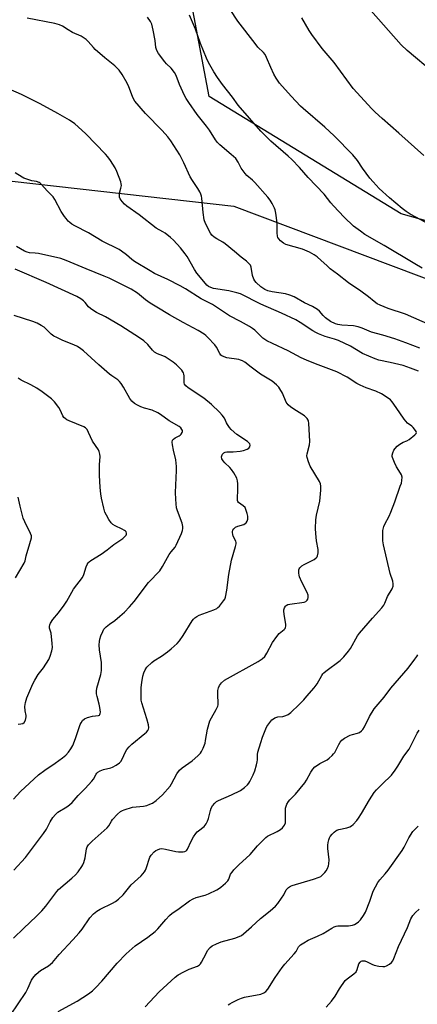
# Model space of a CAD drawing. Units: inches. Extents: x 1309764 to 1315764, y 541447 to 545448.
# Drawn here: x 1310096 to 1310267, y 544469 to 544892 of the extents above; entities that cross this region are included whole.
import ezdxf

# ---------------------------------------------------------------- set-up
doc = ezdxf.new("R2010")
doc.units = ezdxf.units.IN
doc.header["$MEASUREMENT"] = 0
for name, color, linetype in [('NTRL-Pasture Land', 2, 'Continuous'), ('NTRL-Trees', 3, 'Continuous'), ('Undefined', 1, 'Continuous')]:
    doc.layers.add(name, color=color, linetype=linetype)

msp = doc.modelspace()

# ---------------------------------------------------------------- linework, layer by layer
at = {"layer": 'NTRL-Pasture Land'}
msp.add_lwpolyline([(1310507.82, 544911.02), (1310502.71, 544880.93), (1310504.17, 544865.49), (1310509.69, 544853.35), (1310513.52, 544839.56), (1310511.91, 544820.81), (1310493.56, 544778.84), (1310483.99, 544765.24), (1310476.19, 544758.98), (1310460.07, 544756.52), (1310430.65, 544761.97), (1310356.52, 544781.1), (1310259.72, 544808.27), (1310177.32, 544858.7), (1310166.34, 544916.32)], dxfattribs=at)
at = {"layer": 'NTRL-Trees'}
msp.add_polyline3d([(1309881.56, 544070.07, 0), (1309888.68, 544124.38, 0), (1309884.23, 544168.89, 0), (1309871.76, 544202.72, 0), (1309914.24, 544398.53, 0), (1309916.28, 544399.46, 0), (1309928.74, 544465.34, 0), (1309983.17, 544658.65, 0), (1309986.74, 544687.61, 0), (1309988.77, 544755.22, 0), (1310054.55, 544826.59, 0), (1310187.8, 544811.62, 0), (1310278.32, 544777.54, 0), (1310370.97, 544732.81, 0), (1310619.09, 544665.72, 0), (1310852.31, 544638.04, 0)], dxfattribs=at)
at = {"layer": 'Undefined'}
for points, elevation in [([(1310270.21, 544804.5), (1310263.49, 544808.2), (1310261.84, 544809.22), (1310260.05, 544810.55), (1310254.65, 544815.08), (1310250.21, 544819.15), (1310247.58, 544821.99), (1310246.26, 544823.59), (1310243.05, 544827.84), (1310240.98, 544831.23), (1310238.94, 544833.66), (1310230.84, 544841.8), (1310226.96, 544845.5), (1310217.62, 544853.47), (1310216.46, 544854.54), (1310212.4, 544858.83), (1310207.38, 544864.43), (1310205.97, 544866.53), (1310205.01, 544868.27), (1310203.66, 544871.1), (1310201.92, 544875.41), (1310201.26, 544876.62), (1310200.61, 544877.5), (1310198.19, 544879.86), (1310196.94, 544881.36), (1310189.62, 544891.05), (1310186.27, 544895.94)], 444), ([(1310267.65, 544750.67), (1310261.63, 544752.98), (1310257.01, 544754.64), (1310251.74, 544756.25), (1310246.98, 544757.42), (1310242.91, 544759.18), (1310241.24, 544759.75), (1310239.27, 544760.25), (1310234.19, 544760.51), (1310232.53, 544760.74), (1310231.45, 544761.04), (1310229.34, 544762.04), (1310227.2, 544763.61), (1310226.13, 544764.59), (1310224.66, 544766.55), (1310223.79, 544767.23), (1310221.55, 544768.47), (1310218.24, 544770.08), (1310213.79, 544772.7), (1310211.95, 544773.43), (1310210.05, 544774.01), (1310204.25, 544774.81), (1310202.5, 544775.19), (1310201.08, 544775.77), (1310199.39, 544776.89), (1310197.39, 544778.86), (1310196.86, 544779.5), (1310196.43, 544780.2), (1310195.92, 544781.8), (1310195.3, 544785.46), (1310194.96, 544786.19), (1310194.45, 544786.81), (1310193.23, 544787.94), (1310190.95, 544789.64), (1310188.1, 544792.16), (1310184.06, 544795.46), (1310183.13, 544796.1), (1310180.52, 544797.49), (1310179.43, 544798.21), (1310178.44, 544799.13), (1310177.77, 544800.04), (1310175.74, 544804.16), (1310175.15, 544805.77), (1310174.69, 544808.89), (1310174.09, 544815.06), (1310173.94, 544815.92), (1310173.68, 544816.72), (1310173.21, 544817.71), (1310172.38, 544819.17), (1310170.05, 544822.53), (1310169.04, 544824.18), (1310166.42, 544830.16), (1310164.62, 544833.59), (1310160.8, 544839.58), (1310159.47, 544841.33), (1310157.13, 544843.99), (1310150, 544851.29), (1310145.38, 544856.7), (1310144.79, 544857.62), (1310144.29, 544858.61), (1310142.75, 544862.74), (1310142.04, 544864.3), (1310139.89, 544868.08), (1310138.57, 544869.94), (1310136.75, 544871.83), (1310132.52, 544875.25), (1310128.41, 544878.82), (1310127.6, 544879.64), (1310125.34, 544882.28), (1310124.5, 544883.05), (1310122.38, 544884.49), (1310118.58, 544886.16), (1310116.78, 544887.22), (1310114.33, 544888.8), (1310113.03, 544889.42), (1310111.05, 544889.97), (1310099.22, 544892.29)], 438), ([(1310268.6, 544785.03), (1310265.54, 544786.75), (1310252.38, 544794.68), (1310244.1, 544799.48), (1310242.14, 544800.78), (1310239.14, 544803.05), (1310235.2, 544806.8), (1310230.61, 544811.68), (1310229.46, 544812.99), (1310226.62, 544816.67), (1310219.81, 544823.81), (1310215.99, 544828.18), (1310212.71, 544831.66), (1310211.22, 544833.07), (1310203.79, 544839.41), (1310199.49, 544843.77), (1310189.76, 544854.96), (1310187.29, 544858.38), (1310182.97, 544863.79), (1310180.78, 544866.81), (1310179.2, 544869.27), (1310177.01, 544873.19), (1310176.13, 544875.07), (1310173.59, 544881.36), (1310171.37, 544887.55), (1310168.76, 544893.56)], 442), ([(1310269.39, 544833.29), (1310258.68, 544842.93), (1310251.44, 544849.22), (1310248.48, 544851.96), (1310247.05, 544853.41), (1310239.12, 544862.08), (1310230.89, 544873.22), (1310225.78, 544879.26), (1310221.37, 544885.23), (1310220.22, 544886.94), (1310217.08, 544892.47)], 446), ([(1310273.75, 544868.69), (1310262.17, 544878.35), (1310259.65, 544880.78), (1310246.64, 544895.59)], 448), ([(1310267.12, 544740.69), (1310263.65, 544742.09), (1310260.45, 544743.17), (1310254.88, 544744.52), (1310250.12, 544745.53), (1310248.43, 544746.05), (1310243.11, 544748.38), (1310237.87, 544751.44), (1310232.75, 544753.9), (1310231.07, 544754.51), (1310227.11, 544755.56), (1310224.25, 544756.74), (1310222.98, 544757.34), (1310221.74, 544758.07), (1310216.3, 544761.67), (1310214.51, 544762.72), (1310208.33, 544765.71), (1310199.43, 544769.48), (1310190.71, 544773.89), (1310189.11, 544774.41), (1310185.65, 544775.22), (1310179.19, 544776.26), (1310177.92, 544776.66), (1310176.98, 544777.16), (1310176.3, 544777.72), (1310175.7, 544778.34), (1310171.98, 544782.76), (1310170.91, 544784.38), (1310167.78, 544789.92), (1310167, 544791.17), (1310164.99, 544793.75), (1310161.96, 544796.98), (1310160.64, 544798.13), (1310158.34, 544799.93), (1310157.39, 544800.57), (1310154.56, 544802.2), (1310147.17, 544807.87), (1310141.98, 544811.53), (1310140.88, 544812.46), (1310139.89, 544813.52), (1310139.1, 544814.72), (1310138.81, 544815.48), (1310138.72, 544816), (1310138.84, 544817.09), (1310139.42, 544819.3), (1310139.61, 544820.4), (1310139.54, 544821.23), (1310139.3, 544822.06), (1310137.6, 544826.46), (1310136.86, 544828.05), (1310134.91, 544831.19), (1310133.73, 544832.78), (1310132.77, 544833.88), (1310124.27, 544842.6), (1310121.09, 544845.63), (1310119.56, 544846.92), (1310117.26, 544848.52), (1310112.36, 544851.41), (1310104.67, 544855.56), (1310096.7, 544859.47), (1310091.21, 544861.93)], 436), ([(1310088.76, 544459.53), (1310098.52, 544474.02), (1310099.5, 544475.73), (1310100.96, 544479.32), (1310101.56, 544480.25), (1310102.92, 544481.79), (1310103.98, 544482.79), (1310104.95, 544483.46), (1310108.28, 544485.44), (1310109.22, 544486.16), (1310110.07, 544486.97), (1310112.83, 544490.37), (1310118.7, 544496.64), (1310121.44, 544499.71), (1310122.7, 544501.28), (1310126.08, 544506.05), (1310127.57, 544507.77), (1310129.09, 544508.99), (1310130.48, 544509.9), (1310135.81, 544512.4), (1310137.02, 544513.06), (1310138.39, 544514.1), (1310140.37, 544515.92), (1310143.79, 544520.31), (1310148.06, 544524.16), (1310149.56, 544525.8), (1310149.97, 544526.53), (1310150.27, 544527.33), (1310151.75, 544532.08), (1310152.34, 544533.03), (1310153.68, 544534.46), (1310154.34, 544534.97), (1310155.07, 544535.34), (1310156.11, 544535.67), (1310156.91, 544535.8), (1310158.57, 544535.61), (1310162.95, 544534.58), (1310164.05, 544534.39), (1310166.05, 544534.47), (1310166.86, 544534.64), (1310167.34, 544534.85), (1310167.69, 544535.15), (1310167.99, 544535.58), (1310169.48, 544539.02), (1310170.54, 544540.83), (1310171.53, 544542.32), (1310172.08, 544542.97), (1310172.68, 544543.51), (1310175.11, 544545.36), (1310175.94, 544546.44), (1310176.58, 544547.67), (1310177, 544548.71), (1310177.83, 544552.14), (1310178.17, 544553.25), (1310178.74, 544554.22), (1310179.65, 544555.3), (1310180.48, 544556.05), (1310181.22, 544556.49), (1310186.82, 544558.92), (1310190.73, 544560.83), (1310192.41, 544562), (1310193.72, 544563.15), (1310194.29, 544563.86), (1310194.73, 544564.62), (1310196.14, 544567.56), (1310196.79, 544569.2), (1310197.54, 544571.72), (1310197.88, 544573.13), (1310197.98, 544573.96), (1310198.05, 544576.16), (1310198.2, 544577.26), (1310199.37, 544581.41), (1310200.12, 544583.61), (1310201.53, 544587.19), (1310202.06, 544588.24), (1310202.9, 544589.45), (1310204.2, 544591.03), (1310204.81, 544591.54), (1310205.42, 544591.9), (1310206.77, 544592.33), (1310208.84, 544592.58), (1310210.16, 544592.94), (1310211.14, 544593.38), (1310212.27, 544594.25), (1310215.84, 544597.67), (1310217.86, 544599.72), (1310219.24, 544601.21), (1310222.32, 544604.85), (1310223.6, 544606.48), (1310225.55, 544610.07), (1310226.03, 544610.79), (1310226.43, 544611.25), (1310227.32, 544612), (1310233.44, 544616.57), (1310234.53, 544617.5), (1310235.12, 544618.11), (1310237.09, 544620.53), (1310237.92, 544621.67), (1310240.96, 544627.1), (1310241.74, 544628.31), (1310247.32, 544634.76), (1310251.29, 544639.16), (1310252.2, 544640.3), (1310252.69, 544641.21), (1310253.84, 544644.09), (1310255.74, 544647.39), (1310256.16, 544648.44), (1310256.21, 544649.53), (1310256.03, 544650.64), (1310254.95, 544653.84), (1310252.01, 544666.25), (1310251.81, 544667.98), (1310251.75, 544670.59), (1310251.8, 544672.32), (1310252.2, 544674.12), (1310252.65, 544675.14), (1310254.44, 544678.45), (1310255.22, 544680.3), (1310256.87, 544684.6), (1310259.29, 544691.33), (1310259.76, 544692.74), (1310259.99, 544693.85), (1310260.03, 544695.21), (1310259.82, 544696.25), (1310259.43, 544697.02), (1310257.71, 544699.72), (1310256.8, 544701.54), (1310255.88, 544703.64), (1310255.75, 544704.16), (1310255.74, 544704.69), (1310256.04, 544705.76), (1310256.54, 544706.8), (1310257.02, 544707.51), (1310258, 544708.5), (1310259.07, 544709.4), (1310259.75, 544709.88), (1310260.51, 544710.24), (1310262.12, 544710.84), (1310263.1, 544711.41), (1310265.54, 544713.41), (1310266.03, 544713.99), (1310266.19, 544714.39), (1310266.11, 544714.81), (1310265.87, 544715.25), (1310264.8, 544716.57), (1310264.17, 544717.17), (1310262.36, 544718.5), (1310260.89, 544720.11), (1310257.5, 544725.2), (1310255.79, 544727.56), (1310255.03, 544728.44), (1310253.68, 544729.51), (1310251.24, 544731.09), (1310248.83, 544732.2), (1310244.6, 544733.6), (1310242.12, 544734.68), (1310240.62, 544735.48), (1310236.47, 544738.23), (1310231.98, 544740.42), (1310229.82, 544741.38), (1310222.94, 544743.89), (1310219.08, 544745.42), (1310216.79, 544746.52), (1310211.12, 544749.54), (1310204.4, 544752.59), (1310202.07, 544753.73), (1310200.29, 544754.94), (1310196.8, 544758.34), (1310195.88, 544759.08), (1310194.63, 544759.87), (1310190.77, 544762.08), (1310186, 544764.5), (1310182.6, 544766.84), (1310178.73, 544769.3), (1310173.89, 544771.83), (1310167.15, 544776.06), (1310164.83, 544777.43), (1310159.59, 544780.03), (1310153.85, 544782.72), (1310151.89, 544783.8), (1310145.24, 544787.84), (1310144.07, 544788.72), (1310141.75, 544790.73), (1310139.65, 544792.29), (1310138.68, 544792.91), (1310131.31, 544796.56), (1310125.44, 544800.17), (1310119.61, 544803.16), (1310118.36, 544803.88), (1310117.44, 544804.53), (1310116.8, 544805.1), (1310115.83, 544806.21), (1310115.14, 544807.14), (1310113.81, 544809.34), (1310111.09, 544814.5), (1310110.35, 544815.64), (1310107.68, 544818.21), (1310105.38, 544820.89), (1310104.73, 544821.44), (1310104.24, 544821.74), (1310103.16, 544822.13), (1310101.16, 544822.46), (1310100.3, 544822.69), (1310097.78, 544823.59), (1310097, 544824), (1310094.05, 544825.91)], 434), ([(1310112.53, 544465.86), (1310120.65, 544470.38), (1310125.53, 544473.56), (1310127.14, 544474.78), (1310128.58, 544476.16), (1310131.2, 544478.98), (1310137.81, 544486.62), (1310141.58, 544490.65), (1310145.56, 544494.1), (1310150.89, 544497.87), (1310154.12, 544500.29), (1310155.22, 544501.39), (1310158.6, 544505.45), (1310160.25, 544507.09), (1310161.34, 544508.05), (1310163.85, 544509.75), (1310168.87, 544513.35), (1310170.35, 544514.29), (1310171.65, 544514.82), (1310175.53, 544515.91), (1310176.92, 544516.37), (1310180.56, 544518.12), (1310181.3, 544518.55), (1310182.24, 544519.26), (1310184.25, 544520.99), (1310185.26, 544522.01), (1310185.66, 544522.68), (1310186.09, 544524.05), (1310186.44, 544524.8), (1310187.11, 544525.78), (1310187.85, 544526.66), (1310190.01, 544528.88), (1310194.8, 544533.29), (1310198.07, 544537.05), (1310200.77, 544539.79), (1310201.64, 544540.59), (1310202.34, 544541.1), (1310206.51, 544543.15), (1310207.91, 544544.06), (1310208.74, 544544.77), (1310209.55, 544545.92), (1310209.97, 544546.94), (1310210.08, 544548.01), (1310209.98, 544551.74), (1310210.06, 544553.19), (1310210.56, 544554.84), (1310211.26, 544556.06), (1310211.83, 544556.7), (1310214.35, 544559.13), (1310218.28, 544564.02), (1310219.08, 544565.26), (1310220.85, 544568.68), (1310221.68, 544569.9), (1310222.66, 544570.86), (1310223.74, 544571.7), (1310224.73, 544572.3), (1310227.84, 544573.92), (1310228.77, 544574.62), (1310230.05, 544575.81), (1310230.65, 544576.45), (1310231.17, 544577.14), (1310232.84, 544580.5), (1310233.49, 544581.49), (1310234.23, 544582.39), (1310235.39, 544583.26), (1310237.74, 544584.48), (1310238.82, 544584.86), (1310240.99, 544585.39), (1310241.75, 544585.71), (1310242.65, 544586.33), (1310243.23, 544586.91), (1310243.95, 544588.12), (1310246.09, 544592.54), (1310248.03, 544595.84), (1310252.39, 544600.85), (1310255.18, 544604.64), (1310262.65, 544613.32), (1310265.52, 544617.1), (1310266.36, 544618.31), (1310266.76, 544619.05)], 436), ([(1310149.83, 544467.94), (1310155.78, 544474.4), (1310162.62, 544480.67), (1310164.03, 544481.7), (1310166.33, 544482.9), (1310168.67, 544484.02), (1310172.23, 544485.35), (1310173.18, 544485.95), (1310173.56, 544486.34), (1310174.03, 544487.04), (1310175.92, 544490.87), (1310176.61, 544492.08), (1310177.67, 544493.35), (1310178.56, 544494.04), (1310180.41, 544494.99), (1310182.48, 544495.78), (1310188.22, 544497.44), (1310190.08, 544498.05), (1310191.07, 544498.53), (1310191.99, 544499.2), (1310195.48, 544502.19), (1310199.29, 544505.82), (1310203.39, 544509.09), (1310205.78, 544511.18), (1310206.66, 544512.21), (1310208.36, 544514.57), (1310209.26, 544515.98), (1310210.36, 544518.16), (1310210.68, 544518.62), (1310211.25, 544519.12), (1310212.14, 544519.67), (1310212.89, 544519.99), (1310221.97, 544522.68), (1310224.4, 544523.52), (1310225.15, 544523.9), (1310225.59, 544524.23), (1310226.95, 544525.63), (1310227.46, 544526.29), (1310228.03, 544527.33), (1310228.46, 544528.42), (1310228.65, 544529.26), (1310228.71, 544530.98), (1310228.25, 544535.89), (1310228.21, 544537.32), (1310228.37, 544538.47), (1310228.64, 544539.61), (1310228.91, 544540.43), (1310229.17, 544540.95), (1310230.08, 544542.08), (1310230.91, 544542.9), (1310231.58, 544543.44), (1310232.07, 544543.7), (1310232.84, 544543.96), (1310236.4, 544544.72), (1310237.69, 544545.16), (1310238.37, 544545.65), (1310239, 544546.23), (1310240.59, 544547.92), (1310241.31, 544548.86), (1310242.62, 544550.84), (1310246.09, 544556.8), (1310248.09, 544559.93), (1310249.06, 544561.02), (1310251.52, 544563.52), (1310255.55, 544567.36), (1310257.12, 544569.44), (1310258.25, 544571.14), (1310260.82, 544575.51), (1310263.05, 544578.57), (1310266.55, 544585.34), (1310267.32, 544586.6)], 438), ([(1310227.51, 544467.76), (1310229.78, 544470.31), (1310231.29, 544472.47), (1310233.13, 544475.66), (1310235.68, 544479.21), (1310236.48, 544479.95), (1310239.35, 544482.02), (1310240.33, 544482.96), (1310240.82, 544483.94), (1310241.53, 544486.36), (1310242.03, 544487.13), (1310242.46, 544487.44), (1310242.95, 544487.62), (1310243.48, 544487.66), (1310244.02, 544487.59), (1310245.08, 544487.22), (1310247.05, 544486.18), (1310248.08, 544485.76), (1310250.08, 544485.34), (1310251.8, 544485.15), (1310252.63, 544485.25), (1310253.43, 544485.55), (1310254.7, 544486.23), (1310255.58, 544486.93), (1310256.04, 544487.61), (1310256.51, 544488.63), (1310258.54, 544493.84), (1310262.43, 544502), (1310263.82, 544505.62), (1310264.2, 544506.39), (1310264.68, 544507.11), (1310265.87, 544508.41), (1310267.39, 544509.81)], 442)]:
    msp.add_lwpolyline(points, dxfattribs=dict(at, elevation=elevation))
for points in [[(1310275.81, 544758.94, 440), (1310261.57, 544765.19, 440), (1310254.13, 544767.71, 440), (1310250.69, 544769.08, 440), (1310249.41, 544769.68, 440), (1310248.03, 544770.59, 440), (1310245.57, 544772.61, 440), (1310242.31, 544775.08, 440), (1310237.01, 544778.7, 440), (1310232.39, 544782.35, 440), (1310229.26, 544784.72, 440), (1310227.71, 544786.05, 440), (1310225.38, 544788.3, 440), (1310223.56, 544789.85, 440), (1310222.36, 544790.74, 440), (1310220.28, 544791.84, 440), (1310217.27, 544793.07, 440), (1310210.15, 544795.17, 440), (1310209.12, 544795.71, 440), (1310207.84, 544796.71, 440), (1310207.09, 544797.55, 440), (1310206.76, 544798.19, 440), (1310206.62, 544798.69, 440), (1310206.5, 544800.1, 440), (1310206.41, 544804.42, 440), (1310205.82, 544808.5, 440), (1310205.54, 544809.94, 440), (1310205.3, 544810.75, 440), (1310204.34, 544812.7, 440), (1310203.4, 544814.09, 440), (1310202.38, 544815.41, 440), (1310196.83, 544821.8, 440), (1310195.84, 544822.78, 440), (1310193.46, 544824.72, 440), (1310192.68, 544825.54, 440), (1310190.99, 544827.91, 440), (1310189.73, 544830.5, 440), (1310188.68, 544831.99, 440), (1310186.74, 544833.78, 440), (1310181.87, 544837.83, 440), (1310180.89, 544838.84, 440), (1310180.05, 544840.02, 440), (1310177.41, 544844.24, 440), (1310176.1, 544845.96, 440), (1310172.09, 544850.86, 440), (1310168.49, 544856.13, 440), (1310167.37, 544857.83, 440), (1310166.69, 544859.1, 440), (1310164.57, 544863.85, 440), (1310163.04, 544867.65, 440), (1310162.37, 544868.93, 440), (1310161, 544870.78, 440), (1310159, 544872.66, 440), (1310158.23, 544873.53, 440), (1310155.57, 544877.12, 440), (1310154.8, 544878.37, 440), (1310154.43, 544879.65, 440), (1310154.02, 544882.72, 440), (1310153.25, 544887.1, 440), (1310152.61, 544889.64, 440), (1310152.08, 544890.87, 440), (1310150.76, 544892.76, 440)], [(1310093.32, 544497.33, 432), (1310097.71, 544501.64, 432), (1310103.05, 544506.66, 432), (1310105.44, 544509.13, 432), (1310107.18, 544511.14, 432), (1310111.86, 544517.37, 432), (1310112.56, 544518.2, 432), (1310118.38, 544523.2, 432), (1310119.83, 544524.58, 432), (1310120.98, 544525.82, 432), (1310122.57, 544528.13, 432), (1310122.98, 544528.86, 432), (1310123.42, 544529.9, 432), (1310123.98, 544531.81, 432), (1310124.56, 544535.69, 432), (1310124.9, 544536.56, 432), (1310125.51, 544537.39, 432), (1310127.11, 544538.96, 432), (1310133.47, 544544.73, 432), (1310134.18, 544545.64, 432), (1310135.31, 544547.64, 432), (1310135.8, 544548.34, 432), (1310137.99, 544550.61, 432), (1310139.28, 544551.73, 432), (1310140.02, 544552.14, 432), (1310140.82, 544552.46, 432), (1310144.42, 544553.56, 432), (1310145.88, 544553.78, 432), (1310149.13, 544554.06, 432), (1310150.55, 544554.34, 432), (1310151.87, 544554.84, 432), (1310152.89, 544555.34, 432), (1310154.5, 544556.5, 432), (1310157.27, 544558.93, 432), (1310160.53, 544562.69, 432), (1310161.15, 544563.64, 432), (1310163.38, 544567.91, 432), (1310164.49, 544569.53, 432), (1310165.61, 544570.47, 432), (1310169.98, 544573.55, 432), (1310172.37, 544575.62, 432), (1310173.54, 544576.84, 432), (1310174, 544577.57, 432), (1310174.63, 544578.89, 432), (1310175.5, 544581.05, 432), (1310175.76, 544582.17, 432), (1310176.59, 544587.03, 432), (1310177.58, 544590.64, 432), (1310178.21, 544591.94, 432), (1310180.27, 544595.46, 432), (1310180.94, 544596.99, 432), (1310181.06, 544597.52, 432), (1310181.1, 544598.34, 432), (1310180.94, 544601.72, 432), (1310180.98, 544603.73, 432), (1310181.2, 544604.83, 432), (1310181.68, 544605.86, 432), (1310182.52, 544607, 432), (1310183.9, 544608.09, 432), (1310198.32, 544616.17, 432), (1310199.96, 544617.26, 432), (1310201.14, 544618.35, 432), (1310202.06, 544619.72, 432), (1310204.48, 544624.26, 432), (1310206.23, 544626.9, 432), (1310207.32, 544628.22, 432), (1310209.39, 544629.82, 432), (1310209.88, 544630.34, 432), (1310210.09, 544630.73, 432), (1310210.19, 544631.24, 432), (1310210.14, 544632.07, 432), (1310209.38, 544636.38, 432), (1310209.24, 544637.79, 432), (1310209.28, 544638.34, 432), (1310209.54, 544639.12, 432), (1310209.96, 544639.83, 432), (1310210.31, 544640.23, 432), (1310211, 544640.62, 432), (1310211.82, 544640.81, 432), (1310218.01, 544641.55, 432), (1310218.78, 544641.87, 432), (1310219.35, 544642.44, 432), (1310219.57, 544642.88, 432), (1310219.74, 544643.62, 432), (1310219.76, 544644.12, 432), (1310219.69, 544644.65, 432), (1310219.27, 544645.73, 432), (1310217, 544650.23, 432), (1310216.09, 544652.41, 432), (1310215.84, 544653.24, 432), (1310215.71, 544654.06, 432), (1310215.68, 544654.88, 432), (1310215.75, 544655.41, 432), (1310215.95, 544655.92, 432), (1310216.24, 544656.4, 432), (1310217.03, 544657.16, 432), (1310217.98, 544657.72, 432), (1310222.35, 544659.95, 432), (1310223.24, 544660.59, 432), (1310223.56, 544661, 432), (1310223.77, 544661.48, 432), (1310224.06, 544662.83, 432), (1310224.02, 544664.25, 432), (1310223.35, 544667.98, 432), (1310222.98, 544671.14, 432), (1310222.94, 544673.16, 432), (1310223.04, 544676.91, 432), (1310223.29, 544678.93, 432), (1310224.7, 544684.96, 432), (1310225.12, 544689.62, 432), (1310225.18, 544691.36, 432), (1310225, 544692.39, 432), (1310224.63, 544693.38, 432), (1310220.67, 544700, 432), (1310219.89, 544701.81, 432), (1310219.31, 544703.66, 432), (1310219.21, 544704.43, 432), (1310219.26, 544705.21, 432), (1310220.25, 544709.2, 432), (1310220.42, 544710.61, 432), (1310220, 544718.4, 432), (1310219.87, 544719.24, 432), (1310219.68, 544719.75, 432), (1310219.26, 544720.44, 432), (1310218.75, 544721.07, 432), (1310218.16, 544721.63, 432), (1310214.73, 544723.68, 432), (1310212.26, 544725.37, 432), (1310211.12, 544726.31, 432), (1310210.7, 544726.83, 432), (1310210.31, 544727.51, 432), (1310208.72, 544731.24, 432), (1310207.65, 544733.19, 432), (1310207.15, 544733.85, 432), (1310206.19, 544734.86, 432), (1310204.28, 544736.52, 432), (1310199.36, 544739.47, 432), (1310195.29, 544742.41, 432), (1310192.52, 544744.55, 432), (1310191.56, 544745.16, 432), (1310190.78, 544745.5, 432), (1310189.96, 544745.73, 432), (1310184.87, 544746.51, 432), (1310183.76, 544746.84, 432), (1310182.73, 544747.32, 432), (1310182.31, 544747.66, 432), (1310181.79, 544748.31, 432), (1310180.39, 544751.08, 432), (1310179.71, 544752.02, 432), (1310176.69, 544755.27, 432), (1310175.83, 544756.08, 432), (1310175.17, 544756.58, 432), (1310172.56, 544758.2, 432), (1310166.16, 544761.6, 432), (1310160.2, 544764.92, 432), (1310154.8, 544768.26, 432), (1310151.98, 544769.91, 432), (1310149.97, 544771.31, 432), (1310146.46, 544774.23, 432), (1310143.76, 544775.96, 432), (1310141.79, 544777, 432), (1310134.38, 544780.65, 432), (1310132.26, 544781.59, 432), (1310124.49, 544784.62, 432), (1310115.92, 544788.19, 432), (1310113.55, 544789.06, 432), (1310104.07, 544791.28, 432), (1310102.66, 544791.47, 432), (1310100.23, 544791.54, 432), (1310099.1, 544791.8, 432), (1310098.07, 544792.28, 432), (1310094.53, 544794.23, 432)], [(1310093.47, 544526.54, 430), (1310098.48, 544532, 430), (1310106.21, 544542.27, 430), (1310107.49, 544544.19, 430), (1310108.96, 544547.26, 430), (1310110.12, 544549.18, 430), (1310111.28, 544550.47, 430), (1310112.37, 544551.44, 430), (1310116.25, 544553.78, 430), (1310117.37, 544554.62, 430), (1310118.43, 544555.56, 430), (1310121.08, 544558.61, 430), (1310124.1, 544561.64, 430), (1310126.95, 544564.71, 430), (1310127.67, 544565.65, 430), (1310128.78, 544567.77, 430), (1310129.12, 544568.23, 430), (1310129.54, 544568.61, 430), (1310130.54, 544569.19, 430), (1310131.89, 544569.77, 430), (1310135, 544570.5, 430), (1310135.82, 544570.77, 430), (1310137.38, 544571.62, 430), (1310138.81, 544572.63, 430), (1310139.35, 544573.25, 430), (1310139.92, 544574.19, 430), (1310141.36, 544577.35, 430), (1310141.99, 544578.31, 430), (1310142.89, 544579.44, 430), (1310144.14, 544580.62, 430), (1310149.71, 544585.22, 430), (1310150.34, 544585.81, 430), (1310150.88, 544586.45, 430), (1310151.2, 544587.14, 430), (1310151.3, 544587.63, 430), (1310151.18, 544589.02, 430), (1310150.55, 544591.55, 430), (1310148.41, 544598.38, 430), (1310148.15, 544599.49, 430), (1310148.05, 544600.35, 430), (1310148.12, 544605.03, 430), (1310148.31, 544607.05, 430), (1310148.81, 544609.89, 430), (1310149.24, 544611.23, 430), (1310149.77, 544612.53, 430), (1310150.56, 544613.7, 430), (1310152.63, 544615.73, 430), (1310153.57, 544616.42, 430), (1310156.78, 544618.45, 430), (1310159.39, 544620.22, 430), (1310160.96, 544621.54, 430), (1310163.57, 544623.92, 430), (1310164.49, 544624.99, 430), (1310166.16, 544627.23, 430), (1310170, 544633.55, 430), (1310170.5, 544634.27, 430), (1310171.08, 544634.89, 430), (1310171.97, 544635.52, 430), (1310172.99, 544636, 430), (1310179.25, 544638.33, 430), (1310180.57, 544638.92, 430), (1310181.03, 544639.25, 430), (1310181.65, 544639.86, 430), (1310183.48, 544642.15, 430), (1310183.93, 544642.9, 430), (1310184.22, 544643.7, 430), (1310184.91, 544646.8, 430), (1310185.75, 544653.48, 430), (1310186.79, 544659.6, 430), (1310188.54, 544665.56, 430), (1310188.78, 544666.7, 430), (1310188.78, 544667.26, 430), (1310188.65, 544667.79, 430), (1310187.63, 544669.9, 430), (1310187.35, 544670.69, 430), (1310187.24, 544671.46, 430), (1310187.3, 544671.96, 430), (1310187.48, 544672.44, 430), (1310187.89, 544673.1, 430), (1310188.63, 544673.76, 430), (1310189.6, 544674.18, 430), (1310192.08, 544674.93, 430), (1310192.78, 544675.32, 430), (1310193.13, 544675.71, 430), (1310193.54, 544676.41, 430), (1310193.83, 544677.19, 430), (1310193.92, 544677.72, 430), (1310193.86, 544678.57, 430), (1310193.58, 544679.71, 430), (1310193.05, 544681.39, 430), (1310192.67, 544682.17, 430), (1310191.91, 544683.02, 430), (1310189.91, 544684.43, 430), (1310189.61, 544684.83, 430), (1310189.44, 544685.29, 430), (1310189.39, 544686.35, 430), (1310189.6, 544689.46, 430), (1310189.56, 544692.34, 430), (1310189.43, 544693.75, 430), (1310189.07, 544694.82, 430), (1310187.85, 544697.12, 430), (1310186.91, 544698.57, 430), (1310186.12, 544699.41, 430), (1310183.98, 544701.39, 430), (1310183.25, 544702.24, 430), (1310182.74, 544703.17, 430), (1310182.58, 544703.95, 430), (1310182.66, 544704.46, 430), (1310183.02, 544705.15, 430), (1310183.57, 544705.69, 430), (1310184.06, 544705.92, 430), (1310184.9, 544706.09, 430), (1310187.56, 544706.12, 430), (1310190.56, 544706.41, 430), (1310192.01, 544706.72, 430), (1310193.6, 544707.33, 430), (1310194.29, 544707.72, 430), (1310194.73, 544708.26, 430), (1310194.82, 544708.93, 430), (1310194.65, 544709.61, 430), (1310194.34, 544710.01, 430), (1310193.7, 544710.53, 430), (1310189.14, 544713.56, 430), (1310186.66, 544715.75, 430), (1310185.92, 544716.63, 430), (1310185.11, 544717.83, 430), (1310184.68, 544718.58, 430), (1310183.78, 544720.55, 430), (1310182.88, 544721.93, 430), (1310181.69, 544723.2, 430), (1310178.25, 544726.39, 430), (1310174.92, 544729.11, 430), (1310168.28, 544733.56, 430), (1310167.18, 544734.47, 430), (1310166.72, 544735.18, 430), (1310166.54, 544735.72, 430), (1310166.48, 544736.52, 430), (1310166.55, 544738.71, 430), (1310166.44, 544739.48, 430), (1310166.29, 544739.97, 430), (1310166.01, 544740.46, 430), (1310165.47, 544741.14, 430), (1310163.21, 544743.51, 430), (1310161.86, 544744.63, 430), (1310158.43, 544746.84, 430), (1310157.41, 544747.35, 430), (1310155.05, 544748.2, 430), (1310153.84, 544748.88, 430), (1310153.01, 544749.71, 430), (1310150.99, 544752.19, 430), (1310149.21, 544753.73, 430), (1310147.35, 544755.12, 430), (1310139.37, 544760.2, 430), (1310132.76, 544764.04, 430), (1310128.98, 544765.97, 430), (1310127.78, 544766.69, 430), (1310126.4, 544767.66, 430), (1310125.55, 544768.37, 430), (1310123.98, 544770.23, 430), (1310123.28, 544770.93, 430), (1310122.14, 544771.74, 430), (1310120.44, 544772.73, 430), (1310107.27, 544778.8, 430), (1310093.97, 544784.5, 430)], [(1310093.23, 544557.04, 428), (1310096.23, 544560.27, 428), (1310104, 544567.46, 428), (1310106.73, 544569.44, 428), (1310111.23, 544572.49, 428), (1310114.35, 544574.79, 428), (1310115.71, 544575.93, 428), (1310116.89, 544577.22, 428), (1310117.96, 544578.61, 428), (1310118.73, 544580.13, 428), (1310119.95, 544583.06, 428), (1310121.93, 544589.04, 428), (1310122.3, 544589.84, 428), (1310122.97, 544590.75, 428), (1310123.8, 544591.5, 428), (1310125.06, 544592.08, 428), (1310127.26, 544592.7, 428), (1310129.73, 544592.9, 428), (1310130.14, 544593.08, 428), (1310130.41, 544593.38, 428), (1310130.54, 544593.82, 428), (1310130.56, 544594.34, 428), (1310130.34, 544596.33, 428), (1310130.07, 544597.76, 428), (1310129.15, 544601.11, 428), (1310128.97, 544602.22, 428), (1310128.88, 544603.33, 428), (1310129.08, 544604.69, 428), (1310130.72, 544610.52, 428), (1310131.06, 544612.24, 428), (1310131.12, 544613.99, 428), (1310131.07, 544615.76, 428), (1310130.23, 544621.18, 428), (1310130.06, 544623.22, 428), (1310130.18, 544624.66, 428), (1310130.39, 544625.74, 428), (1310130.82, 544627.1, 428), (1310131.57, 544628.98, 428), (1310132.11, 544629.98, 428), (1310133.11, 544631.05, 428), (1310134.48, 544632.19, 428), (1310136.72, 544633.75, 428), (1310138.91, 544635.57, 428), (1310140.86, 544637.36, 428), (1310143.14, 544639.64, 428), (1310145.03, 544641.86, 428), (1310151.2, 544650.05, 428), (1310156.06, 544655.11, 428), (1310157.18, 544656.85, 428), (1310160.12, 544662.05, 428), (1310160.98, 544663.22, 428), (1310162.65, 544665.22, 428), (1310163.15, 544666, 428), (1310165.32, 544671.11, 428), (1310165.79, 544672.41, 428), (1310165.95, 544673.21, 428), (1310165.93, 544674.05, 428), (1310165.65, 544675.45, 428), (1310163.61, 544680.79, 428), (1310163.31, 544682.07, 428), (1310163.07, 544683.74, 428), (1310162.89, 544685.77, 428), (1310162.78, 544688.74, 428), (1310163.22, 544698.13, 428), (1310163.22, 544699.9, 428), (1310162.9, 544702.66, 428), (1310161.99, 544706.86, 428), (1310161.57, 544709.18, 428), (1310161.45, 544710.31, 428), (1310161.55, 544711.07, 428), (1310161.94, 544711.61, 428), (1310162.62, 544712.07, 428), (1310164.41, 544713.02, 428), (1310164.87, 544713.34, 428), (1310165.24, 544713.72, 428), (1310165.61, 544714.37, 428), (1310165.75, 544714.83, 428), (1310165.77, 544715.28, 428), (1310165.59, 544715.75, 428), (1310165.07, 544716.41, 428), (1310164.4, 544716.97, 428), (1310160.04, 544719.39, 428), (1310156.41, 544722.17, 428), (1310155.19, 544722.93, 428), (1310152.84, 544724.02, 428), (1310149.52, 544724.88, 428), (1310147.94, 544725.41, 428), (1310146.45, 544726.1, 428), (1310145.29, 544726.83, 428), (1310144.06, 544727.92, 428), (1310143.18, 544728.99, 428), (1310140.47, 544733.93, 428), (1310139.55, 544735.45, 428), (1310138.84, 544736.38, 428), (1310138, 544737.08, 428), (1310135.47, 544738.73, 428), (1310134.54, 544739.45, 428), (1310129.87, 544743.52, 428), (1310123.31, 544749.43, 428), (1310122.17, 544750.32, 428), (1310120.71, 544751.29, 428), (1310119.16, 544752.12, 428), (1310114.52, 544753.96, 428), (1310111.88, 544755.14, 428), (1310110.61, 544755.79, 428), (1310109.45, 544756.68, 428), (1310106.46, 544759.58, 428), (1310105.23, 544760.39, 428), (1310103.41, 544761.38, 428), (1310101.53, 544762.09, 428), (1310093.63, 544764.59, 428)], [(1310095.32, 544589.22, 426), (1310096.48, 544589.35, 426), (1310097.28, 544589.57, 426), (1310097.9, 544590, 426), (1310098.39, 544590.97, 426), (1310098.7, 544592.37, 426), (1310098.69, 544592.92, 426), (1310098.31, 544594.96, 426), (1310098.21, 544596.88, 426), (1310098.47, 544598.56, 426), (1310099.05, 544600.5, 426), (1310101.61, 544606.52, 426), (1310102.39, 544608.1, 426), (1310103.93, 544610.59, 426), (1310106.1, 544613.4, 426), (1310108.48, 544616.99, 426), (1310109.03, 544618.36, 426), (1310109.7, 544620.65, 426), (1310109.99, 544622.1, 426), (1310109.93, 544623.88, 426), (1310109.4, 544628.35, 426), (1310108.8, 544630.48, 426), (1310108.71, 544631.15, 426), (1310108.84, 544631.88, 426), (1310109.19, 544632.64, 426), (1310110.15, 544634.09, 426), (1310112.66, 544636.98, 426), (1310115.06, 544640.27, 426), (1310116.19, 544641.98, 426), (1310119.11, 544647.15, 426), (1310122.9, 544652.17, 426), (1310123.49, 544653.44, 426), (1310124.45, 544656.8, 426), (1310124.93, 544657.83, 426), (1310125.39, 544658.53, 426), (1310125.77, 544658.93, 426), (1310126.46, 544659.45, 426), (1310130.94, 544662.19, 426), (1310133.48, 544664.07, 426), (1310136.34, 544666.36, 426), (1310140.24, 544668.87, 426), (1310141.28, 544669.88, 426), (1310141.59, 544670.33, 426), (1310141.78, 544670.81, 426), (1310141.78, 544671.28, 426), (1310141.62, 544671.73, 426), (1310141.32, 544672.11, 426), (1310140.93, 544672.43, 426), (1310139.92, 544672.99, 426), (1310136.89, 544674.33, 426), (1310135.97, 544674.93, 426), (1310135.17, 544675.65, 426), (1310134.17, 544677.08, 426), (1310133.16, 544678.9, 426), (1310132.53, 544680.24, 426), (1310132.03, 544681.92, 426), (1310131.04, 544686.22, 426), (1310130.76, 544688.17, 426), (1310130.51, 544690.8, 426), (1310130.14, 544696.05, 426), (1310130.16, 544700.49, 426), (1310130.48, 544704.1, 426), (1310130.36, 544705.19, 426), (1310130.07, 544706.25, 426), (1310129.73, 544707.01, 426), (1310127.21, 544710.75, 426), (1310125.55, 544714.47, 426), (1310124.84, 544715.66, 426), (1310124.14, 544716.41, 426), (1310123.46, 544716.86, 426), (1310117.22, 544719.42, 426), (1310116.16, 544719.92, 426), (1310115.43, 544720.38, 426), (1310114.95, 544720.86, 426), (1310114.51, 544721.53, 426), (1310113.3, 544724.19, 426), (1310112.71, 544725.2, 426), (1310110.9, 544727.55, 426), (1310109.67, 544728.83, 426), (1310105.62, 544731.9, 426), (1310103.28, 544733.5, 426), (1310100.78, 544734.93, 426), (1310096.56, 544736.96, 426), (1310095.31, 544737.69, 426)], [(1310094.19, 544652.02, 424), (1310097.89, 544658.27, 424), (1310098.3, 544659.28, 424), (1310098.77, 544661.51, 424), (1310100.36, 544666.72, 424), (1310100.98, 544669.25, 424), (1310100.96, 544670.06, 424), (1310100.62, 544671.07, 424), (1310098.16, 544676.02, 424), (1310097.49, 544677.66, 424), (1310096.15, 544682.86, 424), (1310095.35, 544686.72, 424)], [(1310185.43, 544468.76, 440), (1310186.1, 544469.24, 440), (1310187.11, 544469.81, 440), (1310189.73, 544471.09, 440), (1310191.07, 544471.64, 440), (1310192.49, 544472, 440), (1310199.44, 544473.36, 440), (1310200.71, 544473.86, 440), (1310201.55, 544474.45, 440), (1310202.43, 544475.51, 440), (1310205.58, 544480.55, 440), (1310208.64, 544484.85, 440), (1310209.74, 544486.2, 440), (1310213.77, 544490.63, 440), (1310214.57, 544491.72, 440), (1310215.63, 544493.68, 440), (1310216.44, 544494.46, 440), (1310217.9, 544495.43, 440), (1310219.69, 544496.46, 440), (1310223.78, 544498.18, 440), (1310226.25, 544499.42, 440), (1310229.94, 544501.69, 440), (1310230.95, 544502.23, 440), (1310231.73, 544502.5, 440), (1310232.54, 544502.65, 440), (1310237.12, 544502.72, 440), (1310237.97, 544502.79, 440), (1310238.82, 544502.97, 440), (1310239.63, 544503.25, 440), (1310240.39, 544503.67, 440), (1310241.33, 544504.4, 440), (1310242.15, 544505.23, 440), (1310243.44, 544507.07, 440), (1310244.29, 544508.55, 440), (1310246.18, 544513.24, 440), (1310247.68, 544517.59, 440), (1310249.61, 544521.25, 440), (1310250.45, 544522.45, 440), (1310252.8, 544525.05, 440), (1310254.06, 544526.64, 440), (1310260.02, 544534.96, 440), (1310260.93, 544536.43, 440), (1310262.98, 544540.48, 440), (1310264.62, 544543.12, 440), (1310265.17, 544543.75, 440), (1310267.02, 544545.47, 440)]]:
    msp.add_polyline3d(points, dxfattribs=at)

doc.saveas('drawing.dxf')
